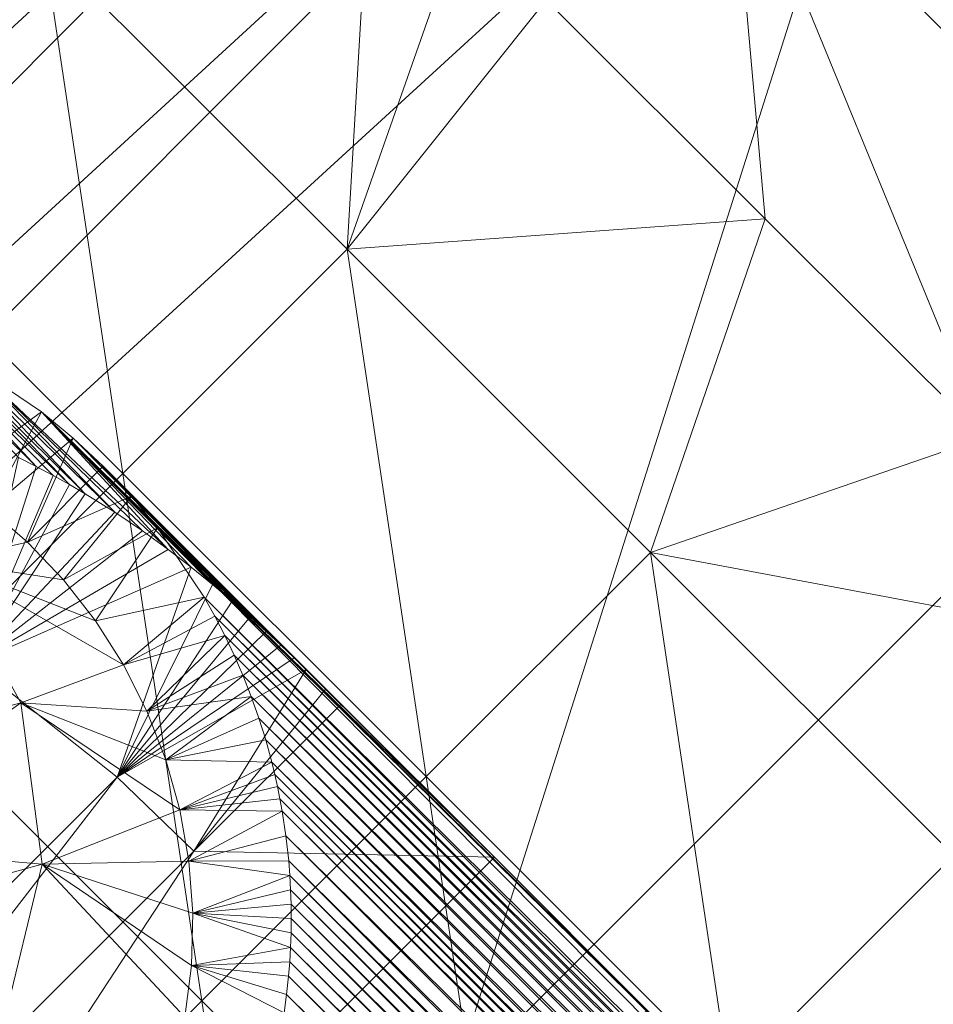
# Model space of a CAD drawing. Units: millimetres. Extents: x -18861 to -7570, y -401 to 4521.
# Drawn here: x -13133 to -13081, y 4136 to 4191 of the extents above; entities that cross this region are included whole.
import ezdxf

# ---------------------------------------------------------------- set-up
doc = ezdxf.new("R2010")
doc.units = ezdxf.units.MM
doc.header["$LTSCALE"] = 5.08
doc.layers.add('Keine', color=7, linetype='Continuous', lineweight=9)

# ---------------------------------------------------------------- blocks, each defined once
blk = doc.blocks.new('Gruppe-1')
at = {"layer": 'Keine', "color": 7, "linetype": 'Continuous', "lineweight": 9}
for points in [[(-2076.216, 1598.515, 723.001), (-1933.216, 1455.515, 723.001), (-2076.216, 1312.515, 723.001), (-2076.216, 1598.515, 723.001)], [(-2154.15, 1326.857, 723.001), (-2010.716, 1459.021, 723.001), (-2018.774, 1464.011, 723.001), (-2154.15, 1326.857, 723.001)], [(-2010.716, 1459.021, 723.001), (-2154.15, 1326.857, 723.001), (-2149.405, 1319.364, 723.001), (-2010.716, 1459.021, 723.001)], [(-2149.405, 1319.364, 723.001), (-2003.383, 1453.458, 723.001), (-2010.716, 1459.021, 723.001), (-2149.405, 1319.364, 723.001)], [(-2076.216, 1312.515, 723.001), (-1933.216, 1455.515, 723.001), (-1933.216, 1312.515, 723.001), (-2076.216, 1312.515, 723.001)], [(-2144.164, 1312.515, 723.001), (-2003.383, 1453.458, 723.001), (-2149.405, 1319.364, 723.001), (-2144.164, 1312.515, 723.001)], [(-2144.164, 1312.515, 723.001), (-1996.809, 1447.45, 723.001), (-2003.383, 1453.458, 723.001), (-2144.164, 1312.515, 723.001)], [(-2039.649, 1312.515, 723.001), (-1996.809, 1447.45, 723.001), (-2144.164, 1312.515, 723.001), (-2039.649, 1312.515, 723.001)], [(-2039.649, 1312.515, 723.001), (-1960.04, 1410.681, 723.001), (-1996.809, 1447.45, 723.001), (-2039.649, 1312.515, 723.001)], [(-2017.315, 1426.945, 683.001), (-2007.062, 1437.198, 697.501), (-2005.059, 1414.689, 683.001), (-2017.315, 1426.945, 683.001)], [(-1978.424, 1429.066, 712.001), (-1970.293, 1400.429, 697.501), (-2007.062, 1437.198, 697.501), (-1978.424, 1429.066, 712.001)], [(-2007.062, 1437.198, 697.501), (-1992.802, 1402.431, 683.001), (-2005.059, 1414.689, 683.001), (-2007.062, 1437.198, 697.501)], [(-2007.062, 1437.198, 697.501), (-1970.293, 1400.429, 697.501), (-1992.802, 1402.431, 683.001), (-2007.062, 1437.198, 697.501)], [(-2027.148, 1435.124, 683.001), (-2028.452, 1412.98, 683.001), (-2045.423, 1429.95, 683.001), (-2027.148, 1435.124, 683.001)], [(-2027.148, 1435.124, 683.001), (-2022.045, 1431.259, 683.001), (-2028.452, 1412.98, 683.001), (-2027.148, 1435.124, 683.001)], [(-2017.315, 1426.945, 683.001), (-2028.452, 1412.98, 683.001), (-2022.045, 1431.259, 683.001), (-2017.315, 1426.945, 683.001)], [(-2045.423, 1429.95, 683.001), (-2041.003, 1400.429, 683.001), (-2057.974, 1417.4, 683.001), (-2045.423, 1429.95, 683.001)], [(-2045.423, 1429.95, 683.001), (-2028.452, 1412.98, 683.001), (-2041.003, 1400.429, 683.001), (-2045.423, 1429.95, 683.001)], [(-2005.059, 1414.689, 683.001), (-2028.452, 1412.98, 683.001), (-2017.315, 1426.945, 683.001), (-2005.059, 1414.689, 683.001)], [(-2057.974, 1417.4, 683.001), (-2041.003, 1400.429, 683.001), (-2053.555, 1387.876, 683.001), (-2057.974, 1417.4, 683.001)], [(-2005.059, 1414.689, 683.001), (-2011.482, 1396.009, 683.001), (-2028.452, 1412.98, 683.001), (-2005.059, 1414.689, 683.001)], [(-1992.802, 1402.431, 683.001), (-2011.482, 1396.009, 683.001), (-2005.059, 1414.689, 683.001), (-1992.802, 1402.431, 683.001)], [(-2028.452, 1412.98, 683.001), (-2024.033, 1383.458, 683.001), (-2041.003, 1400.429, 683.001), (-2028.452, 1412.98, 683.001)], [(-2028.452, 1412.98, 683.001), (-2011.482, 1396.009, 683.001), (-2024.033, 1383.458, 683.001), (-2028.452, 1412.98, 683.001)], [(-2045.858, 1400.818, 620.845), (-2053.793, 1408.644, 683), (-2052.68, 1408.161, 683), (-2045.858, 1400.818, 620.845)], [(-2053.793, 1408.644, 683), (-2045.858, 1400.818, 620.845), (-2046.852, 1401.312, 622.096), (-2053.793, 1408.644, 683)], [(-2043.991, 1399.804, 618.303), (-2052.68, 1408.161, 683), (-2051.584, 1407.64, 683), (-2043.991, 1399.804, 618.303)], [(-2052.68, 1408.161, 683), (-2044.9, 1400.31, 619.574), (-2045.858, 1400.818, 620.845), (-2052.68, 1408.161, 683)], [(-2052.68, 1408.161, 683), (-2043.991, 1399.804, 618.303), (-2044.9, 1400.31, 619.574), (-2052.68, 1408.161, 683)], [(-2043.113, 1399.29, 617.012), (-2051.584, 1407.64, 683), (-2050.504, 1407.083, 683), (-2043.113, 1399.29, 617.012)], [(-2051.584, 1407.64, 683), (-2043.113, 1399.29, 617.012), (-2043.991, 1399.804, 618.303), (-2051.584, 1407.64, 683)], [(-2050.504, 1407.083, 683), (-2049.444, 1406.488, 683), (-2041.449, 1398.253, 614.372), (-2050.504, 1407.083, 683)], [(-2050.504, 1407.083, 683), (-2041.449, 1398.253, 614.372), (-2043.113, 1399.29, 617.012), (-2050.504, 1407.083, 683)], [(-2049.444, 1406.488, 683), (-2050.781, 1400.066, 683), (-2045.559, 1403.872, 683), (-2049.444, 1406.488, 683)], [(-2045.559, 1403.872, 683), (-2038.473, 1396.173, 608.886), (-2049.444, 1406.488, 683), (-2045.559, 1403.872, 683)], [(-2049.444, 1406.488, 683), (-2038.473, 1396.173, 608.886), (-2039.904, 1397.208, 611.66), (-2049.444, 1406.488, 683)], [(-2049.444, 1406.488, 683), (-2039.904, 1397.208, 611.66), (-2041.449, 1398.253, 614.372), (-2049.444, 1406.488, 683)], [(-2050.781, 1400.066, 683), (-2048.483, 1398.429, 683), (-2045.559, 1403.872, 683), (-2050.781, 1400.066, 683)], [(-2043.785, 1402.407, 683), (-2045.559, 1403.872, 683), (-2048.483, 1398.429, 683), (-2043.785, 1402.407, 683)], [(-2033.881, 1392.396, 597.542), (-2045.559, 1403.872, 683), (-2043.785, 1402.407, 683), (-2033.881, 1392.396, 597.542)], [(-2045.559, 1403.872, 683), (-2033.881, 1392.396, 597.542), (-2034.89, 1393.284, 600.447), (-2045.559, 1403.872, 683)], [(-2045.559, 1403.872, 683), (-2037.182, 1395.179, 606.123), (-2038.473, 1396.173, 608.886), (-2045.559, 1403.872, 683)], [(-2045.559, 1403.872, 683), (-2034.89, 1393.284, 600.447), (-2035.989, 1394.214, 603.309), (-2045.559, 1403.872, 683)], [(-2045.559, 1403.872, 683), (-2035.989, 1394.214, 603.309), (-2037.182, 1395.179, 606.123), (-2045.559, 1403.872, 683)], [(-2048.483, 1398.429, 683), (-2046.35, 1396.583, 683), (-2043.785, 1402.407, 683), (-2048.483, 1398.429, 683)], [(-2042.105, 1400.833, 683), (-2043.785, 1402.407, 683), (-2046.35, 1396.583, 683), (-2042.105, 1400.833, 683)], [(-2031.422, 1390.107, 588.9), (-2043.785, 1402.407, 683), (-2042.105, 1400.833, 683), (-2031.422, 1390.107, 588.9)], [(-2043.785, 1402.407, 683), (-2032.167, 1390.818, 591.814), (-2032.986, 1391.581, 594.695), (-2043.785, 1402.407, 683)], [(-2043.785, 1402.407, 683), (-2032.986, 1391.581, 594.695), (-2033.881, 1392.396, 597.542), (-2043.785, 1402.407, 683)], [(-2043.785, 1402.407, 683), (-2031.422, 1390.107, 588.9), (-2032.167, 1390.818, 591.814), (-2043.785, 1402.407, 683)], [(-2011.482, 1396.009, 683.001), (-1992.802, 1402.431, 683.001), (-1980.546, 1390.175, 683.001), (-2011.482, 1396.009, 683.001)], [(-2049.393, 1389.802, 613.857), (-2046.852, 1401.312, 622.096), (-2045.858, 1400.818, 620.845), (-2049.393, 1389.802, 613.857)], [(-2045.858, 1400.818, 620.845), (-2044.9, 1400.31, 619.574), (-2049.393, 1389.802, 613.857), (-2045.858, 1400.818, 620.845)], [(-2042.105, 1400.833, 683), (-2046.35, 1396.583, 683), (-2040.532, 1399.155, 683), (-2042.105, 1400.833, 683)], [(-2028.796, 1387.521, 574.423), (-2042.105, 1400.833, 683), (-2040.532, 1399.155, 683), (-2028.796, 1387.521, 574.423)], [(-2030.748, 1389.454, 585.954), (-2042.105, 1400.833, 683), (-2029.647, 1388.37, 580.227), (-2030.748, 1389.454, 585.954)], [(-2042.105, 1400.833, 683), (-2030.748, 1389.454, 585.954), (-2031.422, 1390.107, 588.9), (-2042.105, 1400.833, 683)], [(-2028.796, 1387.521, 574.423), (-2029.647, 1388.37, 580.227), (-2042.105, 1400.833, 683), (-2028.796, 1387.521, 574.423)], [(-2041.003, 1400.429, 683.001), (-2036.584, 1370.905, 683.001), (-2053.555, 1387.876, 683.001), (-2041.003, 1400.429, 683.001)], [(-2049.393, 1389.802, 613.857), (-2044.9, 1400.31, 619.574), (-2043.991, 1399.804, 618.303), (-2049.393, 1389.802, 613.857)], [(-2041.003, 1400.429, 683.001), (-2024.033, 1383.458, 683.001), (-2036.584, 1370.905, 683.001), (-2041.003, 1400.429, 683.001)], [(-2043.991, 1399.804, 618.303), (-2043.113, 1399.29, 617.012), (-2049.393, 1389.802, 613.857), (-2043.991, 1399.804, 618.303)], [(-2041.449, 1398.253, 614.372), (-2049.393, 1389.802, 613.857), (-2043.113, 1399.29, 617.012), (-2041.449, 1398.253, 614.372)], [(-2044.339, 1394.474, 683), (-2040.532, 1399.155, 683), (-2046.35, 1396.583, 683), (-2044.339, 1394.474, 683)], [(-2039.066, 1397.378, 683), (-2040.532, 1399.155, 683), (-2044.339, 1394.474, 683), (-2039.066, 1397.378, 683)], [(-2040.532, 1399.155, 683), (-2039.066, 1397.378, 683), (-2020.222, 1378.947, 505.652), (-2040.532, 1399.155, 683)], [(-2020.222, 1378.947, 505.652), (-2028.796, 1387.521, 574.423), (-2040.532, 1399.155, 683), (-2020.222, 1378.947, 505.652)], [(-2046.35, 1396.583, 683), (-2048.483, 1398.429, 683), (-2051.086, 1395.511, 710.976), (-2046.35, 1396.583, 683)], [(-2049.393, 1389.802, 613.857), (-2041.449, 1398.253, 614.372), (-2039.904, 1397.208, 611.66), (-2049.393, 1389.802, 613.857)], [(-2049.393, 1389.802, 613.857), (-2039.904, 1397.208, 611.66), (-2038.473, 1396.173, 608.886), (-2049.393, 1389.802, 613.857)], [(-2042.543, 1392.177, 683), (-2039.066, 1397.378, 683), (-2044.339, 1394.474, 683), (-2042.543, 1392.177, 683)], [(-2036.45, 1393.493, 683), (-2039.066, 1397.378, 683), (-2042.543, 1392.177, 683), (-2036.45, 1393.493, 683)], [(-2039.066, 1397.378, 683), (-2036.45, 1393.493, 683), (-1954.408, 1312.193, 15.008), (-2039.066, 1397.378, 683)], [(-2011.647, 1370.372, 436.881), (-2020.222, 1378.947, 505.652), (-2039.066, 1397.378, 683), (-2011.647, 1370.372, 436.881)], [(-2003.073, 1361.798, 368.109), (-2011.647, 1370.372, 436.881), (-2039.066, 1397.378, 683), (-2003.073, 1361.798, 368.109)], [(-2039.066, 1397.378, 683), (-1954.408, 1312.193, 15.008), (-2003.073, 1361.798, 368.109), (-2039.066, 1397.378, 683)], [(-2051.086, 1395.511, 710.976), (-2044.339, 1394.474, 683), (-2046.35, 1396.583, 683), (-2051.086, 1395.511, 710.976)], [(-2038.473, 1396.173, 608.886), (-2037.182, 1395.179, 606.123), (-2049.393, 1389.802, 613.857), (-2038.473, 1396.173, 608.886)], [(-2011.482, 1396.009, 683.001), (-2007.062, 1366.488, 683.001), (-2024.033, 1383.458, 683.001), (-2011.482, 1396.009, 683.001)], [(-2011.482, 1396.009, 683.001), (-1980.546, 1390.175, 683.001), (-1994.511, 1379.038, 683.001), (-2011.482, 1396.009, 683.001)], [(-2011.482, 1396.009, 683.001), (-1994.511, 1379.038, 683.001), (-2007.062, 1366.488, 683.001), (-2011.482, 1396.009, 683.001)], [(-2058.798, 1384.349, 711.406), (-2046.71, 1387.579, 712.51), (-2051.086, 1395.511, 710.976), (-2058.798, 1384.349, 711.406)], [(-2042.543, 1392.177, 683), (-2051.086, 1395.511, 710.976), (-2040.977, 1389.714, 683), (-2042.543, 1392.177, 683)], [(-2042.543, 1392.177, 683), (-2044.339, 1394.474, 683), (-2051.086, 1395.511, 710.976), (-2042.543, 1392.177, 683)], [(-2051.086, 1395.511, 710.976), (-2046.71, 1387.579, 712.51), (-2040.977, 1389.714, 683), (-2051.086, 1395.511, 710.976)], [(-2037.182, 1395.179, 606.123), (-2041.327, 1383.423, 595.012), (-2049.393, 1389.802, 613.857), (-2037.182, 1395.179, 606.123)], [(-2037.182, 1395.179, 606.123), (-2035.989, 1394.214, 603.309), (-2041.327, 1383.423, 595.012), (-2037.182, 1395.179, 606.123)], [(-2034.89, 1393.284, 600.447), (-2041.327, 1383.423, 595.012), (-2035.989, 1394.214, 603.309), (-2034.89, 1393.284, 600.447)], [(-2040.977, 1389.714, 683), (-2036.45, 1393.493, 683), (-2042.543, 1392.177, 683), (-2040.977, 1389.714, 683)], [(-2036.45, 1393.493, 683), (-2040.977, 1389.714, 683), (-2035.857, 1392.437, 683), (-2036.45, 1393.493, 683)], [(-2036.45, 1393.493, 683), (-2035.857, 1392.437, 683), (-1953.163, 1310.206, 15.008), (-2036.45, 1393.493, 683)], [(-2036.45, 1393.493, 683), (-1953.163, 1310.206, 15.008), (-1954.408, 1312.193, 15.008), (-2036.45, 1393.493, 683)], [(-2034.89, 1393.284, 600.447), (-2033.881, 1392.396, 597.542), (-2041.327, 1383.423, 595.012), (-2034.89, 1393.284, 600.447)], [(-2032.986, 1391.581, 594.695), (-2041.327, 1383.423, 595.012), (-2033.881, 1392.396, 597.542), (-2032.986, 1391.581, 594.695)], [(-2035.857, 1392.437, 683), (-2040.977, 1389.714, 683), (-2035.299, 1391.357, 683), (-2035.857, 1392.437, 683)], [(-2035.857, 1392.437, 683), (-2035.299, 1391.357, 683), (-1952.57, 1309.15, 15.008), (-2035.857, 1392.437, 683)], [(-1952.57, 1309.15, 15.008), (-1953.163, 1310.206, 15.008), (-2035.857, 1392.437, 683), (-1952.57, 1309.15, 15.008)], [(-2032.986, 1391.581, 594.695), (-2032.167, 1390.818, 591.814), (-2041.327, 1383.423, 595.012), (-2032.986, 1391.581, 594.695)], [(-2035.299, 1391.357, 683), (-2040.977, 1389.714, 683), (-2039.659, 1387.113, 683), (-2035.299, 1391.357, 683)], [(-2039.659, 1387.113, 683), (-2034.778, 1390.259, 683), (-2035.299, 1391.357, 683), (-2039.659, 1387.113, 683)], [(-2034.778, 1390.259, 683), (-1952.013, 1308.072, 15.008), (-2035.299, 1391.357, 683), (-2034.778, 1390.259, 683)], [(-1952.57, 1309.15, 15.008), (-2035.299, 1391.357, 683), (-1952.013, 1308.072, 15.008), (-1952.57, 1309.15, 15.008)], [(-2041.327, 1383.423, 595.012), (-2032.167, 1390.818, 591.814), (-2031.422, 1390.107, 588.9), (-2041.327, 1383.423, 595.012)], [(-2031.422, 1390.107, 588.9), (-2030.748, 1389.454, 585.954), (-2041.327, 1383.423, 595.012), (-2031.422, 1390.107, 588.9)], [(-2034.778, 1390.259, 683), (-2039.659, 1387.113, 683), (-2034.294, 1389.144, 683), (-2034.778, 1390.259, 683)], [(-2034.778, 1390.259, 683), (-2034.294, 1389.144, 683), (-1951.491, 1306.972, 15.008), (-2034.778, 1390.259, 683)], [(-2034.778, 1390.259, 683), (-1951.491, 1306.972, 15.008), (-1952.013, 1308.072, 15.008), (-2034.778, 1390.259, 683)], [(-2049.393, 1389.802, 613.857), (-2041.327, 1383.423, 595.012), (-2074.194, 1350.556, 595.012), (-2049.393, 1389.802, 613.857)], [(-2046.71, 1387.579, 712.51), (-2039.659, 1387.113, 683), (-2040.977, 1389.714, 683), (-2046.71, 1387.579, 712.51)], [(-2030.748, 1389.454, 585.954), (-2037.042, 1379.277, 574.423), (-2041.327, 1383.423, 595.012), (-2030.748, 1389.454, 585.954)], [(-2034.294, 1389.144, 683), (-2039.659, 1387.113, 683), (-2033.824, 1387.948, 683), (-2034.294, 1389.144, 683)], [(-2029.647, 1388.37, 580.227), (-2037.042, 1379.277, 574.423), (-2030.748, 1389.454, 585.954), (-2029.647, 1388.37, 580.227)], [(-2033.824, 1387.948, 683), (-1951.007, 1305.857, 15.008), (-2034.294, 1389.144, 683), (-2033.824, 1387.948, 683)], [(-1951.491, 1306.972, 15.008), (-2034.294, 1389.144, 683), (-1951.007, 1305.857, 15.008), (-1951.491, 1306.972, 15.008)], [(-2053.555, 1387.876, 683.001), (-2036.584, 1370.905, 683.001), (-2049.135, 1358.355, 683.001), (-2053.555, 1387.876, 683.001)], [(-2039.659, 1387.113, 683), (-2038.604, 1384.396, 683), (-2033.824, 1387.948, 683), (-2039.659, 1387.113, 683)], [(-2033.824, 1387.948, 683), (-2038.604, 1384.396, 683), (-2033.397, 1386.736, 683), (-2033.824, 1387.948, 683)], [(-2028.796, 1387.521, 574.423), (-2037.042, 1379.277, 574.423), (-2029.647, 1388.37, 580.227), (-2028.796, 1387.521, 574.423)], [(-2033.824, 1387.948, 683), (-2033.397, 1386.736, 683), (-1950.537, 1304.661, 15.008), (-2033.824, 1387.948, 683)], [(-2033.824, 1387.948, 683), (-1950.537, 1304.661, 15.008), (-1951.007, 1305.857, 15.008), (-2033.824, 1387.948, 683)], [(-2057.89, 1379.611, 712.11), (-2046.71, 1387.579, 712.51), (-2058.798, 1384.349, 711.406), (-2057.89, 1379.611, 712.11)], [(-2057.89, 1379.611, 712.11), (-2045.52, 1378.558, 713.783), (-2046.71, 1387.579, 712.51), (-2057.89, 1379.611, 712.11)], [(-2039.659, 1387.113, 683), (-2046.71, 1387.579, 712.51), (-2038.604, 1384.396, 683), (-2039.659, 1387.113, 683)], [(-2046.71, 1387.579, 712.51), (-2037.821, 1381.589, 683), (-2038.604, 1384.396, 683), (-2046.71, 1387.579, 712.51)], [(-2046.71, 1387.579, 712.51), (-2045.52, 1378.558, 713.783), (-2037.821, 1381.589, 683), (-2046.71, 1387.579, 712.51)], [(-2020.222, 1378.947, 505.652), (-2037.042, 1379.277, 574.423), (-2028.796, 1387.521, 574.423), (-2020.222, 1378.947, 505.652)], [(-2033.397, 1386.736, 683), (-2038.604, 1384.396, 683), (-2033.014, 1385.507, 683), (-2033.397, 1386.736, 683)], [(-2033.014, 1385.507, 683), (-1950.11, 1303.448, 15.008), (-2033.397, 1386.736, 683), (-2033.014, 1385.507, 683)], [(-1950.537, 1304.661, 15.008), (-2033.397, 1386.736, 683), (-1950.11, 1303.448, 15.008), (-1950.537, 1304.661, 15.008)], [(-2032.675, 1384.267, 683), (-2033.014, 1385.507, 683), (-2038.604, 1384.396, 683), (-2032.675, 1384.267, 683)], [(-2033.014, 1385.507, 683), (-2032.675, 1384.267, 683), (-1949.727, 1302.222, 15.008), (-2033.014, 1385.507, 683)], [(-1949.727, 1302.222, 15.008), (-1950.11, 1303.448, 15.008), (-2033.014, 1385.507, 683), (-1949.727, 1302.222, 15.008)], [(-2037.821, 1381.589, 683), (-2032.675, 1384.267, 683), (-2038.604, 1384.396, 683), (-2037.821, 1381.589, 683)], [(-2032.508, 1383.583, 683), (-2032.675, 1384.267, 683), (-2037.821, 1381.589, 683), (-2032.508, 1383.583, 683)], [(-2032.675, 1384.267, 683), (-2032.508, 1383.583, 683), (-1949.388, 1300.98, 15.008), (-2032.675, 1384.267, 683)], [(-2032.675, 1384.267, 683), (-1949.388, 1300.98, 15.008), (-1949.727, 1302.222, 15.008), (-2032.675, 1384.267, 683)], [(-2041.327, 1383.423, 595.012), (-2070.046, 1346.271, 574.423), (-2074.194, 1350.556, 595.012), (-2041.327, 1383.423, 595.012)], [(-2041.327, 1383.423, 595.012), (-2037.042, 1379.277, 574.423), (-2070.046, 1346.271, 574.423), (-2041.327, 1383.423, 595.012)], [(-2032.508, 1383.583, 683), (-2037.821, 1381.589, 683), (-2032.357, 1382.902, 683), (-2032.508, 1383.583, 683)], [(-2024.033, 1383.458, 683.001), (-2019.613, 1353.937, 683.001), (-2036.584, 1370.905, 683.001), (-2024.033, 1383.458, 683.001)], [(-2032.357, 1382.902, 683), (-1949.222, 1300.296, 15.008), (-2032.508, 1383.583, 683), (-2032.357, 1382.902, 683)], [(-2032.508, 1383.583, 683), (-1949.222, 1300.296, 15.008), (-1949.388, 1300.98, 15.008), (-2032.508, 1383.583, 683)], [(-2024.033, 1383.458, 683.001), (-2007.062, 1366.488, 683.001), (-2019.613, 1353.937, 683.001), (-2024.033, 1383.458, 683.001)], [(-2032.217, 1382.21, 683), (-2032.357, 1382.902, 683), (-2037.821, 1381.589, 683), (-2032.217, 1382.21, 683)], [(-2032.357, 1382.902, 683), (-2032.217, 1382.21, 683), (-1949.07, 1299.614, 15.008), (-2032.357, 1382.902, 683)], [(-2032.357, 1382.902, 683), (-1949.07, 1299.614, 15.008), (-1949.222, 1300.296, 15.008), (-2032.357, 1382.902, 683)], [(-2032.093, 1381.525, 683), (-2032.217, 1382.21, 683), (-2037.821, 1381.589, 683), (-2032.093, 1381.525, 683)], [(-2032.217, 1382.21, 683), (-2032.093, 1381.525, 683), (-1948.931, 1298.925, 15.008), (-2032.217, 1382.21, 683)], [(-1949.07, 1299.614, 15.008), (-2032.217, 1382.21, 683), (-1948.931, 1298.925, 15.008), (-1949.07, 1299.614, 15.008)], [(-2045.52, 1378.558, 713.783), (-2037.318, 1378.716, 683), (-2037.821, 1381.589, 683), (-2045.52, 1378.558, 713.783)], [(-2032.093, 1381.525, 683), (-2037.821, 1381.589, 683), (-2037.318, 1378.716, 683), (-2032.093, 1381.525, 683)], [(-2032.093, 1381.525, 683), (-2037.318, 1378.716, 683), (-2031.883, 1380.136, 683), (-2032.093, 1381.525, 683)], [(-2031.883, 1380.136, 683), (-1948.806, 1298.238, 15.008), (-2032.093, 1381.525, 683), (-2031.883, 1380.136, 683)], [(-1948.931, 1298.925, 15.008), (-2032.093, 1381.525, 683), (-1948.806, 1298.238, 15.008), (-1948.931, 1298.925, 15.008)], [(-2031.728, 1378.738, 683), (-2031.883, 1380.136, 683), (-2037.318, 1378.716, 683), (-2031.728, 1378.738, 683)], [(-2031.883, 1380.136, 683), (-2031.728, 1378.738, 683), (-1948.596, 1296.849, 15.008), (-2031.883, 1380.136, 683)], [(-2031.883, 1380.136, 683), (-1948.596, 1296.849, 15.008), (-1948.806, 1298.238, 15.008), (-2031.883, 1380.136, 683)], [(-2058.87, 1374.855, 712.581), (-2045.52, 1378.558, 713.783), (-2057.89, 1379.611, 712.11), (-2058.87, 1374.855, 712.581)], [(-2037.042, 1379.277, 574.423), (-2069.717, 1329.45, 505.652), (-2070.046, 1346.271, 574.423), (-2037.042, 1379.277, 574.423)], [(-2020.222, 1378.947, 505.652), (-2069.717, 1329.45, 505.652), (-2037.042, 1379.277, 574.423), (-2020.222, 1378.947, 505.652)], [(-1994.511, 1379.038, 683.001), (-1990.092, 1349.517, 683.001), (-2007.062, 1366.488, 683.001), (-1994.511, 1379.038, 683.001)], [(-2069.717, 1329.45, 505.652), (-2020.222, 1378.947, 505.652), (-2011.647, 1370.372, 436.881), (-2069.717, 1329.45, 505.652)], [(-2058.87, 1374.855, 712.581), (-2047.675, 1369.667, 714.623), (-2045.52, 1378.558, 713.783), (-2058.87, 1374.855, 712.581)], [(-2045.52, 1378.558, 713.783), (-2047.675, 1369.667, 714.623), (-2037.542, 1369.999, 683), (-2045.52, 1378.558, 713.783)], [(-2037.102, 1375.808, 683), (-2037.318, 1378.716, 683), (-2045.52, 1378.558, 713.783), (-2037.102, 1375.808, 683)], [(-2037.102, 1375.808, 683), (-2045.52, 1378.558, 713.783), (-2037.176, 1372.892, 683), (-2037.102, 1375.808, 683)], [(-2037.542, 1369.999, 683), (-2037.176, 1372.892, 683), (-2045.52, 1378.558, 713.783), (-2037.542, 1369.999, 683)], [(-2031.664, 1377.927, 683), (-2031.728, 1378.738, 683), (-2037.318, 1378.716, 683), (-2031.664, 1377.927, 683)], [(-2037.318, 1378.716, 683), (-2037.102, 1375.808, 683), (-2031.664, 1377.927, 683), (-2037.318, 1378.716, 683)], [(-2031.728, 1378.738, 683), (-2031.664, 1377.927, 683), (-1948.441, 1295.45, 15.008), (-2031.728, 1378.738, 683)], [(-1948.441, 1295.45, 15.008), (-1948.596, 1296.849, 15.008), (-2031.728, 1378.738, 683), (-1948.441, 1295.45, 15.008)], [(-2031.664, 1377.927, 683), (-2037.102, 1375.808, 683), (-2031.619, 1377.122, 683), (-2031.664, 1377.927, 683)], [(-2031.619, 1377.122, 683), (-1948.377, 1294.64, 15.008), (-2031.664, 1377.927, 683), (-2031.619, 1377.122, 683)], [(-1948.441, 1295.45, 15.008), (-2031.664, 1377.927, 683), (-1948.377, 1294.64, 15.008), (-1948.441, 1295.45, 15.008)], [(-2031.592, 1376.318, 683), (-2031.619, 1377.122, 683), (-2037.102, 1375.808, 683), (-2031.592, 1376.318, 683)], [(-2031.619, 1377.122, 683), (-2031.592, 1376.318, 683), (-1948.332, 1293.835, 15.008), (-2031.619, 1377.122, 683)], [(-2031.619, 1377.122, 683), (-1948.332, 1293.835, 15.008), (-1948.377, 1294.64, 15.008), (-2031.619, 1377.122, 683)], [(-2031.592, 1376.318, 683), (-2037.102, 1375.808, 683), (-2031.583, 1375.513, 683), (-2031.592, 1376.318, 683)], [(-2031.583, 1375.513, 683), (-1948.305, 1293.032, 15.008), (-2031.592, 1376.318, 683), (-2031.583, 1375.513, 683)], [(-1948.332, 1293.835, 15.008), (-2031.592, 1376.318, 683), (-1948.305, 1293.032, 15.008), (-1948.332, 1293.835, 15.008)], [(-2037.176, 1372.892, 683), (-2031.622, 1373.898, 683), (-2037.102, 1375.808, 683), (-2037.176, 1372.892, 683)], [(-2031.622, 1373.898, 683), (-2031.593, 1374.706, 683), (-2037.102, 1375.808, 683), (-2031.622, 1373.898, 683)], [(-2031.593, 1374.706, 683), (-2031.583, 1375.513, 683), (-2037.102, 1375.808, 683), (-2031.593, 1374.706, 683)], [(-2031.583, 1375.513, 683), (-2031.593, 1374.706, 683), (-1948.297, 1292.226, 15.008), (-2031.583, 1375.513, 683)], [(-2031.583, 1375.513, 683), (-1948.297, 1292.226, 15.008), (-1948.305, 1293.032, 15.008), (-2031.583, 1375.513, 683)], [(-2031.622, 1373.898, 683), (-1948.307, 1291.419, 15.008), (-2031.593, 1374.706, 683), (-2031.622, 1373.898, 683)], [(-2031.593, 1374.706, 683), (-1948.307, 1291.419, 15.008), (-1948.297, 1292.226, 15.008), (-2031.593, 1374.706, 683)], [(-2037.176, 1372.892, 683), (-2031.669, 1373.091, 683), (-2031.622, 1373.898, 683), (-2037.176, 1372.892, 683)], [(-2031.622, 1373.898, 683), (-2031.669, 1373.091, 683), (-1948.335, 1290.611, 15.008), (-2031.622, 1373.898, 683)], [(-1948.307, 1291.419, 15.008), (-2031.622, 1373.898, 683), (-1948.335, 1290.611, 15.008), (-1948.307, 1291.419, 15.008)], [(-2037.176, 1372.892, 683), (-2031.734, 1372.286, 683), (-2031.669, 1373.091, 683), (-2037.176, 1372.892, 683)], [(-2031.669, 1373.091, 683), (-2031.734, 1372.286, 683), (-1948.382, 1289.804, 15.008), (-2031.669, 1373.091, 683)], [(-1948.382, 1289.804, 15.008), (-1948.335, 1290.611, 15.008), (-2031.669, 1373.091, 683), (-1948.382, 1289.804, 15.008)], [(-2037.542, 1369.999, 683), (-2031.985, 1370.243, 683), (-2037.176, 1372.892, 683), (-2037.542, 1369.999, 683)], [(-2037.176, 1372.892, 683), (-2031.985, 1370.243, 683), (-2031.844, 1371.263, 683), (-2037.176, 1372.892, 683)], [(-2031.734, 1372.286, 683), (-2037.176, 1372.892, 683), (-2031.844, 1371.263, 683), (-2031.734, 1372.286, 683)], [(-2031.844, 1371.263, 683), (-1948.448, 1288.999, 15.008), (-2031.734, 1372.286, 683), (-2031.844, 1371.263, 683)], [(-1948.448, 1288.999, 15.008), (-1948.382, 1289.804, 15.008), (-2031.734, 1372.286, 683), (-1948.448, 1288.999, 15.008)], [(-2036.584, 1370.905, 683.001), (-2032.165, 1341.384, 683.001), (-2049.135, 1358.355, 683.001), (-2036.584, 1370.905, 683.001)], [(-2036.584, 1370.905, 683.001), (-2019.613, 1353.937, 683.001), (-2032.165, 1341.384, 683.001), (-2036.584, 1370.905, 683.001)], [(-2031.844, 1371.263, 683), (-2031.985, 1370.243, 683), (-1948.558, 1287.976, 15.008), (-2031.844, 1371.263, 683)], [(-1948.558, 1287.976, 15.008), (-1948.448, 1288.999, 15.008), (-2031.844, 1371.263, 683), (-1948.558, 1287.976, 15.008)]]:
    blk.add_polyline3d(points, dxfattribs=at)

msp = doc.modelspace()

# ---------------------------------------------------------------- block references
at = {"layer": 'Keine', "color": 7}
msp.add_blockref('Gruppe-1', (-11085.784, 2765.152), dxfattribs=at)

doc.saveas('drawing.dxf')
